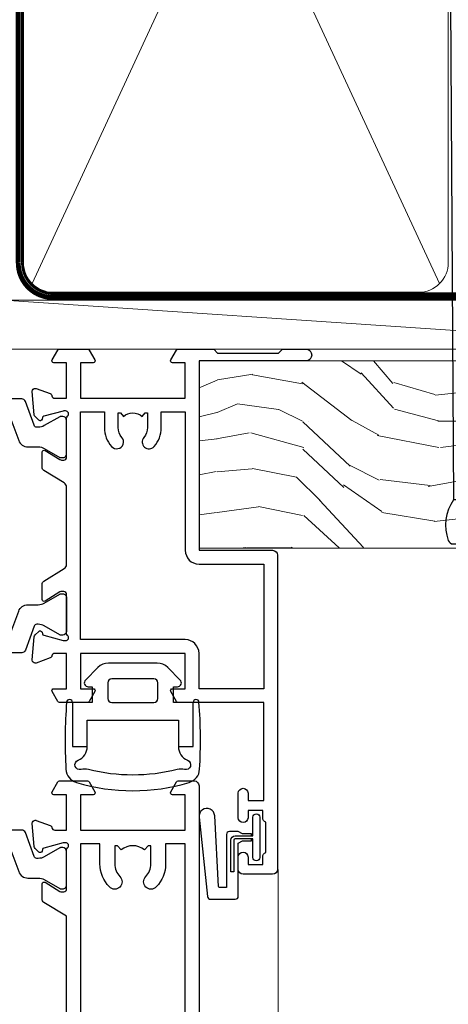
# Model space of a CAD drawing. Units: millimetres. Extents: x 1380 to 9766, y 792 to 2193.
# Drawn here: x 6392 to 6436, y 1542 to 1642 of the extents above; entities that cross this region are included whole.
import ezdxf

# ---------------------------------------------------------------- set-up
doc = ezdxf.new("R2010")
doc.units = ezdxf.units.MM
doc.linetypes.add('CENTER', pattern=[2, 1.25, -0.25, 0.25, -0.25])
doc.linetypes.add('Dashed', pattern=[564.4444465637206, 282.2222232818604, -282.2222232818602])
for name, color, linetype in [('Aluminium Systems Ltd Joinery Detail', 7, 'Continuous'), ('DIE', 7, 'Continuous'), ('HARDWARE', 2, 'Continuous')]:
    doc.layers.add(name, color=color, linetype=linetype)

# ---------------------------------------------------------------- blocks, each defined once
blk = doc.blocks.new('SH068 Comp')
blk.add_lwpolyline([(-0.8500000000001364, -0.1499999999999773), (-0.8500000000001364, -0.3499999999999659), (-1.766987298107779, -0.3499999999999375), (-2.200000000000045, -0.5999999999999943), (-3.100000000000023, -0.5999999999999943, -0.4142135623730673), (-3.400000000000091, -0.2999999999999829), (-3.399999999999977, 5.100000000000009), (-4.126062273728053, 5.100000000000009, 0.3990403827646531), (-4.225926683175999, 5.005205739679411), (-4.601084724416523, -2.191645917435338, -1.028261591740668), (-6.195355051042725, -2.063916652127958), (-5.319082473145727, 6.032281255452119, -0.3829770594063191), (-5.020824329004768, 6.300000000000011), (-2.499999999999886, 6.300000000000011, -0.4142135623731031), (-2.199999999999932, 6), (-2.200000000000045, 0.600000000000108), (-1.766987298107892, 0.3500000000000512), (-0.8500000000001364, 0.3500000000000227), (-0.8500000000001364, 0.1499999999999773)], format="xyb")
blk.add_lwpolyline([(-2.950000000000045, 3.500000000000028), (-2.950000000000045, 0.2999999999999829, 0.414213562373095), (-2.500000000000114, -0.1499999999999488), (-0.7000000000000455, -0.1499999999999773), (-0.7000000000000455, -2.050000000000011, 0.9999999999999999), (0, -2.050000000000011), (0, 2.050000000000011, 0.9999999999999999), (-0.7000000000000455, 2.050000000000011), (-0.7000000000000455, 0.1499999999999773), (-2.500000000000114, 0.1500000000000057, -0.414213562373095), (-2.650000000000091, 0.2999999999999829), (-2.650000000000091, 3.500000000000028)], format="xyb", close=True)
blk = doc.blocks.new('U626-21164')
at = {"flags": 128}
for points in [[(12.99999977387969, 77.75000002516754, 0.9999999999999999), (13.99999976387889, 77.75000002516754), (13.99999976387889, 78.50000001916851), (15.4999997488795, 78.50000001916851), (15.4999997488795, 77.75000002516754, 0.2982166195624021), (15.79999973386802, 77.29174246549519), (15.79999973387046, 74.20825762684044, 0.2982166195641587), (15.4999997488795, 73.750000067168), (15.4999997488795, 73.00000007317067), (13.99999976387889, 73.00000007317067), (13.99999976387889, 73.750000067168, 0.9999999999999999), (12.99999977387969, 73.750000067168), (12.99999977387969, 71.2500000896689, 0.9999999999999999), (13.99999976387889, 71.2500000896689), (13.9999997638798, 72.00000008366987), (15.5999993883116, 72.00000008366987), (15.59999938831069, 58), (14.87734965750141, 58.00000000000364, 0.2679491924316058), (14.7041445767446, 57.90000000000146), (14.12679430755449, 56.90000000000128, 0.577350269186146), (14.29999938831142, 56.60000000000218), (15.5999993883116, 56.60000000000218), (15.5999993883116, 53), (4.899999388311784, 53), (4.899999388311784, 56.60000000000218), (6.199999388311056, 56.60000000000218, 0.5773502691860696), (6.373204469068327, 56.90000000000146), (5.795854199879585, 57.90000000000163, 0.2679491924316058), (5.622649119122883, 58.00000000000364), (2.777349657502867, 58, 0.2679491924303097), (2.604144576744687, 57.90000000000146), (2.026794307555946, 56.90000000000128, 0.577350269186146), (2.199999388312875, 56.60000000000218), (3.499999388312148, 56.60000000000218), (3.499999388312148, 53), (2.300053234266812, 53, -0.3596409721301618), (2.005443213358461, 53.24338784953929, 0.263850549365317), (1.813439300000113, 53.46868327017), (0.4026059999995653, 53.98218457016998, 0.08748900000011278), (0.2999999999994145, 54.00027677016988, 0.4142139999934924), (8.526512829121202e-14, 53.70027677017052, 0.02182000000103433), (0.001141600000295284, 53.67413007016876), (0.2080991999992818, 51.30859387016974, 0.1763270000003496), (0.2948255999995979, 51.122608570171), (0.6585785999995153, 50.75885547016895, 0.1989120000013939), (0.7999999999993008, 50.7002767701706, 0.06554300000038073), (0.8517637999994747, 50.70709167016685, 0.267949000002406), (0.9931852000005108, 50.84851297016939), (1.038484599999862, 51.01757287016909, -0.2679489999997427), (1.179905999998567, 51.15899427017212), (3.161850000000442, 51.69005457016826, -0.06554300000037125), (3.239495699999765, 51.7002767701706), (3.399999999999665, 51.7002767701706, -0.6885010989217927), (3.599999731537849, 51.17667005665518, 0.2134221664364324), (3.499999388312148, 50.95306295202681), (3.499999388311693, 47.00027677016988, -0.4142135623726955), (3.199999388311056, 46.7002767701706), (2.979074200000497, 46.7002767701706, -0.1378520000005674), (2.822791299999238, 46.74419937017228), (1.304188550783834, 47.67099513917853, 0.5854977655294934), (1.000000000000085, 47.5002768159502), (1.000000000000085, 45.97239331037781, 0.2614335027642285), (1.191622898431973, 45.63095666392474), (3.499999388311238, 44.22216593737176), (3.499999388312148, 13.77783410866323), (1.191622898431007, 12.36904333607521, 0.2614335027640176), (1.000000000000085, 12.02760668962219), (1.000000000000085, 10.4997231840498, 0.5854977655265123), (1.304188550784687, 10.32900486082508), (2.82279129999975, 11.25580062983141, -0.1378520000006876), (2.979074200000554, 11.2997232298294), (3.199999388310999, 11.2997232298294, -0.4142135623740275), (3.499999388312148, 10.99972322983012), (3.499999388312148, 7.046937047972818, 0.2134221664312874), (3.599999731535576, 6.823329943348426, -0.6885010989270792), (3.399999999999721, 6.299723229833035), (3.239495699999708, 6.299723229833035, -0.0655429999998054), (3.161850000000499, 6.309945429831714), (1.179905999999477, 6.841005729831522, -0.2679489999982372), (1.038484599999805, 6.982427129831194), (0.9931852000009087, 7.151487029830832, 0.2679489999972501), (0.85176379999902, 7.292908329829515, 0.0655429999993061), (0.7999999999993008, 7.299723229829397, 0.1989120000009701), (0.6585785999996858, 7.241144529831217), (0.294825599999939, 6.877391429832528, 0.1763270000007642), (0.2080991999992818, 6.691406129830284), (0.001141599999840537, 4.325869929831356, 0.02181999999829389), (8.526512829121202e-14, 4.299723229832495, 0.4142139999966891), (0.2999999999993577, 3.999723229833762, 0.08748900000011284), (0.4026059999997358, 4.017815429833718), (1.813439300000056, 4.531316729829967, 0.2638505493653171), (2.00544321335795, 4.75661215046037, -0.3596409721327296), (2.300053234268574, 5), (3.499999388312148, 5), (3.499999388312148, 1.400000000001455), (2.199999388312875, 1.400000000001455, 0.57735026919232), (2.02679430755515, 1.100000000002183), (2.604144576746165, 0.1000000000019554, 0.2679491924284819), (2.777349657502867, 3.637978807091713e-12), (5.622649119122883, 0, 0.2679491924360756), (5.795854199879699, 0.1000000000021828), (6.373204469067872, 1.100000000002183, 0.5773502691917148), (6.199999388311056, 1.400000000001455), (4.899999388311784, 1.400000000001455), (4.899999388311784, 5), (15.5999993883116, 5), (15.5999993883116, 1.400000000001455), (14.29999938831142, 1.400000000001455, 0.57735026919232), (14.12679430755369, 1.100000000002183), (14.7041445767446, 0.1000000000021828, 0.2679491924360756), (14.87734965750141, 0), (16.49999938831215, 0, 0.414213562373095), (16.99999938831215, 0.5), (16.99999938831215, 79.0000000086693, 0.414213562373095), (16.49999938831215, 79.5000000086693), (13.49999976887929, 79.5000000086693, 0.4142135623725622), (12.99999977387878, 79.00000001366789)], [(15.59999938831069, 51.60000000000218), (15.59999938831069, 6.399999999997817), (13.59999938831251, 6.399999999997817), (13.59999938831251, 8.449999999993452, 0.1972789002257974), (12.63365323445899, 10.80386795333158, 0.9999999999987036), (11.56634554215495, 9.749897227961952, -0.1972789002246854), (12.09999938831206, 8.450000000004366), (12.09999938831251, 6.599999999998545), (11.80233370598953, 6.599999999998545), (11.43915646623159, 7.032817780231909, -0.363970234265135), (9.06084231039003, 7.032817780229379), (8.697665070631132, 6.599999999998545), (8.399999388308146, 6.599999999998545), (8.399999388308146, 8.450000000000188, -0.1972789002237615), (8.933653234465709, 9.749897227957831, 0.999999999997739), (7.866345542160929, 10.80386795333126, 0.1972789002257974), (6.899999388308146, 8.44999999999709), (6.899999388308146, 6.399999999997817), (4.899999388311784, 6.399999999997817), (4.899999388311784, 51.59999999998399), (6.899999388308146, 51.59999999992215), (6.899999388307236, 49.54999999992651, 0.1972789002255469), (7.8663455421582, 47.19613204659277, 0.9999999999999999), (8.933653234467585, 48.25010277196114, -0.1972789002245185), (8.399999388308146, 49.54999999992287), (8.399999388308146, 51.39999999992142), (8.697665070631132, 51.39999999992142), (9.060842310389688, 50.96718221969434, -0.3639702342661857), (11.4391564662329, 50.96718221969059), (11.80233370598953, 51.39999999992142), (12.09999938831251, 51.39999999992142), (12.09999938831251, 49.54999999991614, -0.1972789002238504), (11.56634554215546, 48.25010277196219, 0.9999999999999997), (12.63365323446041, 47.19613204659115, 0.1972789002246855), (13.59999938831422, 49.54999999991796), (13.59999938831251, 51.59999999999854)]]:
    blk.add_lwpolyline(points, format="xyb", close=True, dxfattribs=at)
blk = doc.blocks.new('U636-21343')
at = {"flags": 128}
for points in [[(14.97320543045328, 1.100000159338578, 0.577350269195261), (14.80000034969652, 1.400000159337935), (13.50000034969543, 1.400000159337935), (13.50000034969543, 5.000000159340118), (14.69994650374082, 5.000000159340118, -0.3596409721362608), (14.99455652465087, 4.756612309801056, 0.2638505493619986), (15.18656043800746, 4.531316889170114), (16.59739373800772, 4.017815589170254, 0.0874890000004102), (16.69999973800822, 3.999723389170242, 0.4142140000013508), (16.99999973800749, 4.29972338916923, 0.02182000000101021), (16.99885813800773, 4.32587008917136), (16.79190053800778, 6.691406289170885, 0.176327000001765), (16.70517413800752, 6.87739158917276), (16.34142113800726, 7.241144689167839, 0.1989119999986603), (16.19999973800827, 7.299723389169515, 0.0655429999997492), (16.14823593800821, 7.292908489169662, 0.2679490000043698), (16.00681453800661, 7.151487189170723), (15.96151513800777, 6.982427289171341, -0.2679490000014962), (15.8200937380081, 6.84100588917164), (13.83814973800753, 6.309945589168194, -0.0655430000002621), (13.76050403800781, 6.299723389169515), (13.59999973800785, 6.299723389169515, -0.6885010989250544), (13.40000000647018, 6.823330102688999, 0.2134221664332555), (13.50000034969725, 7.046937207313306), (13.50000034969634, 10.9997233891666, -0.4142135623700317), (13.80000034969652, 11.29972338916951), (14.02092553800708, 11.29972338916951, -0.1378520000005675), (14.17720843800834, 11.25580078916784), (15.69581118722374, 10.32900502016159, 0.5854977655294934), (15.99999973800749, 10.49972334338992), (15.99999973800658, 12.02760684896231, 0.2614335027637104), (15.80837683957742, 12.36904349541538), (13.50000034969634, 13.77783422196836), (13.50000034969634, 44.22216605068053), (15.80837683957731, 45.63095682326477, 0.2614335027639123), (15.99999973800749, 45.97239346971793), (15.99999973800749, 47.50027697529032, 0.5854977655354626), (15.69581118722289, 47.67099529851504), (14.17720843800731, 46.74419952950868, -0.1378519999986761), (14.02092553800702, 46.70027692951072), (13.80000034969652, 46.70027692951072, -0.4142135623698984), (13.50000034969725, 47.00027692950999), (13.50000034969725, 50.9530631113673, 0.21342216643406), (13.40000000647063, 51.17667021599527, -0.6885010989229181), (13.59999973800785, 51.70027692950708), (13.76050403800787, 51.70027692950708, -0.06554299999980545), (13.83814973800708, 51.6900547295084), (15.82009373800804, 51.15899442950499, -0.2679489999996079), (15.96151513800777, 51.01757302950892), (16.00681453800564, 50.84851312950971, 0.2679490000024394), (16.14823593800719, 50.70709182950696, 0.06554300000101873), (16.19999973800827, 50.70027692950708, 0.1989119999995795), (16.34142113800789, 50.7588556295089), (16.70517413800781, 51.12260872950733, 0.1763270000015378), (16.79190053800829, 51.30859402950983), (16.99885813800768, 53.67413022950848, 0.02181999999827612), (16.99999973800749, 53.70027692950762, 0.4142139999993529), (16.69999973800816, 54.00027692950636, 0.08748899999877871), (16.59739373800829, 53.9821847295064), (15.18656043800746, 53.46868342951012, 0.2638505493625834), (14.99455652465099, 53.2433880088762, -0.3596409721327296), (14.69994650374082, 53.00000015933648), (13.50000034969543, 53.00000015934012), (13.50000034969543, 56.60000015933866), (14.80000034969652, 56.6000001593423, 0.577350269189778), (14.97320543045333, 56.90000015933794), (14.39585516126328, 57.90000015934163, 0.2679491924341806), (14.22265008050653, 58.00000015934012), (11.37735061888651, 58.00000015934012, 0.2679491924339199), (11.20414553812878, 57.90000015933794), (10.62679526893959, 56.90000015933776, 0.577350269186146), (10.80000034969652, 56.60000015933866), (12.1000003496967, 56.60000015933866), (12.1000003496967, 53.00000015934012), (1.400000349696882, 53.00000015934012), (1.400000349696882, 56.60000015933866), (2.700000349696154, 56.60000015933866, 0.5773502691860696), (2.873205430453424, 56.90000015933794), (2.295855161264683, 57.9000001593418, 0.2679491924297004), (2.122650080507071, 58.00000015934012), (0.5000003496972454, 58.00000015934012, 0.414213562373095), (3.496972453831404e-07, 57.50000015934012), (3.496981548778422e-07, 0.500000159340118, 0.414213562373095), (0.5000003496981549, 1.593401179889042e-07), (2.122650080507071, 1.593401179889042e-07, 0.2679491924278113), (2.295855161262978, 0.1000001593386628), (2.873205430452913, 1.100000159338578, 0.577350269195261), (2.700000349696154, 1.400000159337935), (1.400000349696882, 1.400000159337935), (1.400000349696882, 5.000000159340118), (12.1000003496967, 5.000000159340118), (12.1000003496967, 1.400000159337935), (10.80000034969652, 1.400000159337935, 0.5773502691929109), (10.62679526894061, 1.100000159338663), (11.20414553812969, 0.1000001593386628, 0.2679491924360756), (11.37735061888651, 1.593364800100971e-07), (14.22265008050653, 1.593401179889042e-07, 0.267949192427202), (14.39585516126238, 0.1000001593383502)], [(10.10000034969761, 8.450000159342125, 0.1972789002246854), (9.13365419584568, 10.80386811266692, 0.9999999999999999), (8.066346503539762, 9.749897387298716, -0.1972789002245184), (8.60000034969761, 8.450000159337208), (8.60000034969761, 6.600000159338663), (8.302334667374623, 6.600000159338663), (7.939157427617545, 7.032817939569128, -0.3639702342654387), (5.560843271774218, 7.032817939569497), (5.19766603201623, 6.600000159338663), (4.900000349693244, 6.600000159338663), (4.900000349693244, 8.450000159340306, -0.1972789002246855), (5.433654195850977, 9.749897387297665, 1), (4.366346503545003, 10.8038681126686, 0.1972789002257139), (3.400000349693244, 8.45000015933357), (3.400000349693244, 6.400000159341573), (1.400000349696882, 6.400000159330659), (1.400000349696882, 51.60000015932411), (3.400000349693244, 51.60000015932775), (3.400000349693244, 49.55000015925444, 0.1972789002246855), (4.366346503543696, 47.19613220593294, 0.9999999999999999), (5.433654195848874, 48.25010293130464, -0.1972789002237615), (4.900000349693244, 49.55000015926299), (4.900000349693244, 51.40000015926154), (5.19766603201623, 51.40000015926154), (5.5608432717749, 50.9671823790313, -0.3639702342654387), (7.939157427617999, 50.9671823790307), (8.302334667374623, 51.40000015926154), (8.60000034969761, 51.40000015926154), (8.60000034969761, 49.55000015925989, -0.1972789002236781), (8.066346503540444, 48.25010293129856, 1.000000000000794), (9.133654195843462, 47.19613220593152, 0.1972789002246855), (10.10000034969761, 49.55000015926299), (10.10000034969761, 51.60000015933866), (12.1000003496967, 51.6000001593423), (12.1000003496967, 6.400000159341573), (10.10000034969761, 6.400000159337935)]]:
    blk.add_lwpolyline(points, format="xyb", close=True, dxfattribs=at)
blk = doc.blocks.new('28CCB')
at = {"color": 2}
blk.add_lwpolyline([(6.053292138554028, 4.194739718998276), (21.94670786144088, 4.194739718998674, -0.3152987888799328), (22.3225849097591, 3.93154777632884), (23.11369893466674, 1.757979856674806, 0.3152987888789069), (24.05339155545262, 1.10000000000076), (25.11243556529844, 1.10000000000184, -0.1316524975871745), (25.71243556529699, 0.9392304845427457), (27.2928203230265, 0.02679491924362409, 0.1316524975858391), (27.39282032302545, 2.213340621892712e-12), (27.59999999999964, 1.815436689867056e-12, 0.414213562373095), (28.00000000000109, 0.4000000000018495), (27.99999999999964, 3.800000000001486, 0.4142135623730949), (27.59999999999964, 4.20000000000112), (27.39282032302545, 4.2000000000022, 0.1316524975858392), (27.2928203230269, 4.173205080759027), (25.71243556529663, 3.260769515461218, -0.1316524975870713), (25.11243556529844, 3.10000000000076), (24.96366135512763, 3.10000000000184, -0.315298788879363), (24.68175356889078, 3.297393957004202), (23.79579403302841, 5.731547776328709, 0.3152987888799328), (23.41991698471357, 5.994739718999368), (4.580083015281346, 5.994739718999368, 0.3152987888782229), (4.204205966967351, 5.73154777632922), (3.366143447624565, 3.428989928338011, -0.3152987888789068), (2.896297137232252, 3.10000000000076), (2.887564434700109, 3.10000000000076, -0.1316524975871745), (2.28756443470101, 3.260769515457808), (0.7071796769716485, 4.173205080757214, 0.1316524975898455), (0.6071796769694657, 4.200000000000387), (0.3999999999989114, 4.200000000001125, 0.414213562373095), (-1.094235813070554e-12, 3.800000000001489), (1.094235813070554e-12, 0.4000000000000341, 0.414213562373095), (0.3999999999989114, 0), (0.6071796769694657, 3.979039320256561e-13, 0.1316524975898455), (0.7071796769711369, 0.02679491924519084), (2.287564434701564, 0.9392304845427457, -0.1316524975869816), (2.887564434700109, 1.100000000000021), (3.946608444545929, 1.10000000000076, 0.3152987888789068), (4.886301065331806, 1.757979856674806), (5.677415090243088, 3.93154777632884, -0.3152987888782229)], format="xyb", close=True, dxfattribs=at)
blk = doc.blocks.new('U636-28CCB-U626')
for name, p in [('U626-21164', (38.00000096138601, 1.593401179889042e-07)), ('U636-21343', (0, 0)), ('28CCB', (13.50000034969725, 47.00526044034075))]:
    blk.add_blockref(name, p)
at = {"xscale": -1, "rotation": 180}
blk.add_blockref('28CCB', (13.50000034969725, 10.99473983230814), dxfattribs=at)
blk = doc.blocks.new('CO120')
for points in [[(-3.999999999999998, 6.150000000000006, 0.9618794897704589), (-3.976709664039371, 6.749094567404434, 0.03419995851521862), (-10.80841244983863, 6.812900309018396, 0.3149137669632627), (-12.15666275250573, 5.746500864592273, 0.146756655461516), (-12.15666275250574, -5.746500864592241, 0.3149137669632631), (-10.80841244983863, -6.812900309018381, 0.03419995851521873), (-3.976709664039374, -6.749094567404419, 0.9618794897704596), (-4.000000000000002, -6.149999999999991)], [(-8.500000000000002, -4.649999999999991, 0.3056146845807005), (-9.890537216330438, -5.587499999999994, -0.9377482517701073), (-10.83776279393899, -5.27342367095699, 0.1267727952654349), (-10.83496495035122, -4.52482322524797, -0.1248745026095056), (-10.83496495035123, 4.524823225247975, 0.1267727952654361), (-10.83776279393899, 5.273423670957005, -0.9377482517701073), (-9.890537216330442, 5.587500000000013, 0.3056146845807011), (-8.499999999999998, 4.650000000000006)]]:
    blk.add_lwpolyline(points, format="xyb")
for points in [[(-5.800000000000002, -4.649999999999991), (-8.500000000000002, -4.649999999999991), (-8.500000000000002, -6.149999999999991), (-4.000000000000002, -6.149999999999991), (-4.000000000000002, -4.149999999999991), (-2.4, -4.149999999999995), (-2.4, -4.550000000000001, 0.6681786379192992), (-1.717157287525382, -4.832842712474619), (-0.4393398282201826, -3.555025253169426, 0.1989123673796582), (-1.77635683940025e-15, -2.494365081389603), (1.77635683940025e-15, 2.494365081389603, 0.198912367379658), (-0.4393398282201755, 3.555025253169426), (-1.71715728752538, 4.832842712474626, 0.6681786379192989), (-2.399999999999999, 4.550000000000008), (-2.399999999999999, 4.150000000000006), (-4, 4.150000000000006), (-3.999999999999998, 6.150000000000006), (-8.499999999999998, 6.150000000000006), (-8.499999999999998, 4.650000000000006), (-5.8, 4.650000000000006)], [(-3.599999999999998, -2.54999999999999), (-2.000000000000002, -2.549999999999994, 0.414213562373095), (-1.600000000000001, -2.149999999999995), (-1.600000000000001, 2.150000000000009, 0.4142135623730953), (-2.000000000000002, 2.550000000000011), (-3.599999999999994, 2.550000000000004, 0.4142135623730949), (-3.999999999999995, 2.150000000000006), (-3.999999999999998, -2.149999999999991, 0.4142135623730953)]]:
    blk.add_lwpolyline(points, format="xyb", close=True)
blk = doc.blocks.new('U685-21565')
at = {"flags": 128}
for points in [[(41.02092518831978, 11.29972322983667), (40.80000000000928, 11.29972322982576, 0.4142135623624396), (40.49999999999591, 10.99972322981921), (40.49999999999221, 7.04693704796955, -0.2134221664515095), (40.39999965676606, 6.823329943319578, 0.6885010989025513), (40.59999938832652, 6.299723229807569), (40.76050368831375, 6.29972322983059, 0.06554300000188351), (40.83814938831665, 6.3099454298208), (42.8200933883237, 6.841005729819216, 0.2679490000267699), (42.96151478832644, 6.982427129842108), (43.00681418832073, 7.151487029826882, -0.2679489999957118), (43.1482355883162, 7.292908329836905, -0.06554299998332469), (43.19999938830324, 7.299723229833717, -0.1989120000416409), (43.34142078831383, 7.241144529805752), (43.70517378830959, 6.877391429822609, -0.1763269999973497), (43.79190018830877, 6.691406129830284), (43.99885778832373, 4.325869929831271, -0.02182000001891604), (43.99999938830928, 4.299723229807569, -0.4142139999833859), (43.69999938830324, 3.999723229826998, -0.08748899999241067), (43.59739338830286, 4.017815429804614), (42.18656008833761, 4.531316729826074, -0.2638505493522876), (41.99455617496278, 4.756612150434904, 0.3596409721423718), (41.69994615405039, 5), (40.49999999999591, 5.000000000029104), (40.49999999999591, 1.399999999994179), (41.79999999999882, 1.399999999981787, -0.5773502691935397), (41.97320508076109, 1.099999999976717), (41.39585481156058, 0.09999999997543796, -0.2679491924182285), (41.22264973081064, 0), (38.37735026918699, -1.756461642798968e-11, -0.2679491924211986), (38.20414518843927, 0.09999999997671694), (37.6267949192416, 1.099999999979644, -0.5773502691935397), (37.79999999999882, 1.399999999994179), (39.10000000000173, 1.399999999994179), (39.10000000000173, 5), (28.40000000000464, 5), (28.40000000000464, 1.399999999994179), (29.699999999993, 1.399999999981787, -0.5773502691995083), (29.87320508075527, 1.099999999976717), (29.29585481155857, 0.09999999998163389, -0.2679491924279764), (29.12264973080482, 0), (27.49999999999591, -2.955857780762017e-12, -0.414213562373095), (26.99999999999591, 0.5), (26.99999999999568, 22.50002660864266, 0.4142135946802477), (26.49999994484415, 23.00002660864266), (26.29999946946509, 23.00002657556274, -0.4142136108338242), (26.09999943637695, 23.20002657556324), (26.0999994363724, 23.80002657923615, -0.4142135085420495), (26.2999993996159, 24.00002657924779), (26.39999943637986, 24.0000265976123), (26.3999994363794, 31.84473873884417, 0.4400105308911724), (25.31284369363448, 32.8409334369353), (6.512844820867144, 31.19614666126756, 0.3888787318537249), (5.600000563615424, 30.19995196317905), (5.600000563611957, 24.0000265976123), (5.700000600390467, 24.00002657923778, -0.4142135085207387), (5.900000563614867, 23.80002657923615), (5.900000563619187, 23.20002657556324, -0.4142136108338242), (5.700000530526722, 23.0000265755516), (5.500000055147666, 23.00002660864266, 0.4142135946802477), (4.999999999995907, 22.50002660864266), (4.999999999995907, 0.5, -0.414213562373095), (4.499999999995907, 0), (0.4999999999959073, 0, -0.414213562373095), (-4.092726157978177e-12, 0.5), (4.092726157978177e-12, 4.196152422693558, -0.1316524975870946), (0.4019237886491283, 5.696152422693558), (2.198076774961578, 8.807180653158355, 0.1316524975891929), (2.600000563611957, 10.30718065318069), (2.600000563612525, 31.11628313720576, -0.3888787318536272), (5.338533335375814, 34.10486723147915), (26.5435778713686, 35.9600682379384, 0.3888787318536272), (26.99999999999591, 36.45816558698425), (26.99999999999568, 57.00000000864384, -0.414213562373095), (27.49999999999591, 57.50000000864407), (30.49999961943422, 57.50000000864384, -0.414213562373095), (30.99999961443564, 57.0000000136497), (30.99999961443382, 55.75000002514571, -0.9999999999999999), (29.99999962443462, 55.75000002514571), (29.99999962442553, 56.50000001915032), (28.49999963942855, 56.50000001915032), (28.49999963943503, 55.75000002514571, -0.2982166195615547), (28.19999965444867, 55.29174246547547), (28.19999965443787, 52.20825762682944, -0.2982166195705594), (28.49999963943498, 51.75000006714254), (28.49999963942855, 51.00000007316703), (29.99999962442553, 51.00000007316703), (29.99999962443371, 51.75000006714254, -0.9999999999999999), (30.99999961443473, 51.75000006714254), (30.99999961443382, 49.2500000896398, -0.9999999999999999), (29.99999962443462, 49.2500000896398), (29.99999962442553, 50.00000008364441), (28.40000000000464, 50.00000008364441), (28.40000000000464, 35.99994316080119), (29.12268247884231, 35.99994324054569, -0.267949222007735), (29.29588758166847, 35.89994324052103), (29.87320508075032, 34.89999999999418, -0.5773502691976606), (29.699999999993, 34.59999999998652), (28.40000000000464, 34.59999999997672), (28.40000000000464, 31), (39.10000000000173, 31), (39.10000000000173, 34.59999999997672), (37.79999999999882, 34.59999999997672, -0.5773502691935397), (37.62679491924376, 34.89999999999003), (38.20414518843927, 35.89999999999418, -0.2679491924233309), (38.37735026918699, 35.9999999999921), (41.22264973081064, 36, -0.2679491924279764), (41.39585481157025, 35.89999999999262), (41.97320508076109, 34.89999999999418, -0.5773502691995083), (41.79999999999882, 34.59999999998911), (40.49999999999591, 34.59999999997672), (40.49999999998136, 31), (41.69994615403584, 31.0000000000291, 0.3596409721439568), (41.99455617494851, 31.24338784956674, -0.263850549351355), (42.18656008832198, 31.46868327017353), (43.59739338829479, 31.98218457016628, -0.08748899999413093), (43.69999938828869, 32.000276770173, -0.4142139999833859), (43.99999938829473, 31.70027677019243, -0.02182000001890366), (43.99885778830918, 31.67413007016876), (43.79190018830008, 29.30859387016972, -0.1763269999963679), (43.70517378829624, 29.12260857017856), (43.34142078831405, 28.75885547016514, -0.1989120000328661), (43.19999938828869, 28.70027677016628, -0.06554299997677657), (43.14823558830665, 28.70709167016176, -0.2679489999986832), (43.00681418830618, 28.84851297017303), (42.96151478830501, 29.01757287015789, 0.2679490000257394), (42.82009338830829, 29.15899427018101), (40.83814938829687, 29.6900545701792, 0.06554299999967785), (40.7605036882992, 29.70027677016941), (40.59999938831197, 29.70027677019243, 0.6885010988989084), (40.39999965674934, 29.17667005668238, -0.2134221664595202), (40.49999999997766, 28.95306295203045), (40.49999999999909, 25.00027677018079, 0.4142135623624396), (40.79999999999472, 24.70027677017424), (41.02092518830204, 24.70027677016333, 0.1378520000123775), (41.17720808831388, 24.74419937017046), (42.69581083752416, 25.67099513916764, -0.5854977655595498), (42.99999938830132, 25.50027681596112), (42.99999938830956, 23.9723933103669, -0.2614335027688325), (42.80837648987858, 23.63095666391993), (40.73952863612703, 22.36834910817561, 0.2614335109582389), (40.49999999999977, 21.94155329212663), (40.50000000001432, 14.05844670787337, 0.2614335109582389), (40.73952863614159, 13.63165089182439), (42.80837648989018, 12.36904333607526, -0.2614335027683465), (42.99999938832411, 12.0276066896331), (42.99999938831587, 10.49972318403888, -0.5854977655588982), (42.69581083753923, 10.32900486083224), (41.17720808831632, 11.25580062984955, 0.1378519999920204)], [(32.24999999999591, 29.5), (32.49135055322722, 29.5), (32.78581858546818, 29.14906666468261, -0.3639702342678848), (34.71418141452477, 29.14906666465686), (35.00864944676459, 29.5), (35.24999999999591, 29.5), (35.25000000000517, 28, -0.1826758136786431), (34.87500000001847, 27.00784325835377, 1.000000000016343), (35.92500000002536, 26.08183029951456, 0.1826758136774334), (36.64999999999395, 28), (36.65000000000464, 29.59999999997672), (39.10000000000173, 29.59999999997672), (39.10000000000173, 6.399999999994179), (28.40000000000464, 6.399999999994179), (28.40000000000464, 29.59999999997672), (30.85000000000173, 29.59999999997672), (30.85000000000252, 28, 0.1826758136787064), (31.57499999998305, 26.08183029949731, 0.9999999999970858), (32.62499999997715, 27.00784325835306, -0.1826758136741489), (32.24999999999295, 27.9999999999709)]]:
    blk.add_lwpolyline(points, format="xyb", close=True, dxfattribs=at)
blk = doc.blocks.new('U684-21564')
at = {"flags": 128}
for points in [[(0.9999999999826956, 23.97239331036154, 0.2614335027688325), (1.19162289841663, 23.63095666391938), (3.260470752162381, 22.36834910817196, -0.2614335109600014), (3.499999388292484, 21.94155329212127), (3.499999388292484, 14.05844670786801, -0.2614335109582389), (3.260470752165223, 13.63165089181904), (1.191622898413049, 12.36904333607431, 0.261433502768314), (1.00000000001521, 12.02760668962775), (0.9999999999909379, 10.49972318403353, 0.5854977655843085), (1.30418855078526, 10.329004860827), (2.822791300006121, 11.25580062984112, -0.1378520000094665), (2.979074200019316, 11.29972322983132), (3.199999388297532, 11.2997232298204, -0.4142135623340253), (3.499999388310902, 10.99972322984296), (3.499999388313118, 7.046937047964192, 0.2134221664171463), (3.599999731546437, 6.823329943365208, -0.6885010989418937), (3.400000000009389, 6.299723229831314), (3.239495700007613, 6.299723229850158, -0.06554299999053491), (3.161850000019261, 6.309945429844546), (1.179906000025345, 6.84100572983577, -0.2679490000086144), (1.038484600009473, 6.98242712983675), (0.9931852000166588, 7.151487029850712, 0.2679490000030804), (0.8517638000074941, 7.292908329834957, 0.06554300000386938), (0.8000000000035685, 7.299723229823555, 0.1989119999904507), (0.6585786000075347, 7.241144529829497), (0.2948256000071625, 6.877391429846326, 0.1763270000205542), (0.2080991999980357, 6.691406129824926), (0.00114159999438801, 4.325869929825884, 0.02181999999546507), (-2.922995179233112e-12, 4.299723229831314, 0.4142140000118004), (0.3000000000035685, 3.999723229824596, 0.0874890000015061), (0.4026060000039466, 4.017815429828359), (1.81343930001609, 4.531316729828759, 0.2638505493604444), (2.005443213372222, 4.756612150458877, -0.3596409721423417), (2.300053234285518, 4.999999999994642), (3.499999388310902, 4.999999999994642), (3.499999388310902, 1.400000000017925), (2.199999388322543, 1.40000000000721, 0.5773502691935397), (2.02679430756027, 1.100000000000463), (2.604144576756004, 0.1000000000013723, 0.2679491924239402), (2.777349657510716, -5.358006562224855e-12), (5.62264911913437, 5.356977893037456e-12, 0.2679491924279764), (5.795854199896643, 0.1000000000004628), (6.373204469075778, 1.100000000001486, 0.5773502691996029), (6.199999388322543, 1.400000000017925), (4.899999388305081, 1.400000000017925), (4.899999388305081, 4.999999999994642), (15.59999938831672, 4.999999999994642), (15.59999938831672, 1.400000000017925), (14.29999938832836, 1.40000000000721, 0.5773502691935397), (14.12679430756609, 1.100000000000463), (14.70414457676148, 0.100000000001287, 0.2679491924240925), (14.87734965751654, -5.358006562224855e-12), (18.4999993883109, -5.358006562224855e-12), (18.89999938830508, 0.4000000000179251), (25.09999938831672, 0.4000000000179251), (25.4999993883109, -5.358006562224855e-12), (27.89999938830508, 1.917951051958571e-12, 0.9999999999999997), (27.89999938830508, 1.200000000006284), (16.9999993883109, 1.200000000006284), (16.9999993883109, 20.50000000002375), (24.4999993883109, 20.49999999999464, 0.414213562373095), (24.9999993883109, 20.99999999999464), (24.9999993883109, 53.00000000866758, 0.4142135623730949), (24.4999993883109, 53.50000000866758), (21.49999976887259, 53.50000000866758, 0.4142135623730951), (20.9999997738714, 53.00000001367344), (20.99999977387299, 51.75000002516946, 0.9999999999999999), (21.99999976387219, 51.75000002516946), (21.99999976389583, 52.50000001917407), (23.49999974887826, 52.50000001917407), (23.49999974887234, 51.75000002516946, 0.2982166195751545), (23.79999973388127, 51.29174246548972), (23.79999973388155, 48.20825762685318, 0.2982166195768565), (23.49999974887314, 47.75000006716628), (23.49999974887826, 47.00000007316167), (21.99999976389583, 47.00000007316167), (21.9999997638731, 47.75000006716628, 0.9999999999999999), (20.99999977387208, 47.75000006716628), (20.99999977387299, 45.25000008966354, 0.9999999999999999), (21.99999976387219, 45.25000008966354), (21.99999976389583, 46.00000008366816), (23.59999938831672, 46.00000008366816), (23.59999938831672, 35.99999999999464), (14.87734965751654, 36.00000000002375, 0.2679491924279764), (14.70414457676268, 35.90000000001307), (14.12679430756609, 34.90000000001793, 0.5773502692299198), (14.29999938832836, 34.60000000001286), (15.59999938831672, 34.60000000000046), (15.59999938831672, 30.99999999999464), (4.899999388305081, 30.99999999999464), (4.899999388305081, 34.60000000000046), (6.199999388322543, 34.60000000000046, 0.5773502691935397), (6.373204469077597, 34.90000000001378), (5.795854199887775, 35.90000000001793, 0.2679491924220362), (5.62264911913437, 36.00000000000948), (2.777349657510716, 36.00000000002375, 0.2679491924279765), (2.604144576754526, 35.90000000001443), (2.026794307565955, 34.90000000001793, 0.577350269198277), (2.199999388322543, 34.60000000001112), (3.499999388310902, 34.60000000000046), (3.499999388310902, 30.99999999999464), (2.300053234285518, 31.00000000002375, -0.3596409721433512), (2.005443213373245, 31.24338784956082, 0.2638505493631069), (1.813439300012281, 31.46868327019102), (0.4026060000063341, 31.98218457016092, 0.08748900000339002), (0.3000000000035685, 32.00027677016404, 0.4142139999833859), (8.970602038971265e-14, 31.70027677018707, 0.02182000001940617), (0.001141600008371491, 31.67413007016363), (0.2080992000034927, 29.30859387016436, 0.1763269999962694), (0.2948256000080152, 29.12260857017124), (0.6585785999978713, 28.75885547018889, 0.1989120000260721), (0.8000000000035685, 28.70027677016482, 0.06554300000020301), (0.8517638000035719, 28.70709167018676, 0.2679490000067959), (0.9931852000148398, 28.84851297016802), (1.038484600018113, 29.01757287018164, -0.2679489999919957), (1.179906000014943, 29.15899427018228), (3.161850000019716, 29.69005457017384, -0.06554299999016729), (3.239495700007613, 29.70027677016908), (3.400000000009389, 29.70027677018707, -0.6885010989643768), (3.599999731532965, 29.17667005664079, 0.2134221665026304), (3.49999938831147, 28.95306295193778), (3.499999388293166, 25.00027677017543, -0.4142135623624396), (3.199999388297532, 24.70027677016888), (2.979074199987257, 24.70027677015797, -0.1378520000085106), (2.822791299985146, 24.74419937017625), (1.304188550768093, 25.67099513916229, 0.5854977655597128), (0.9999999999909379, 25.50027681595576)], [(9.285817973781693, 6.850933335320049, 0.3639702342652755), (11.21418080283795, 6.850933335308681), (11.50864883507959, 6.499999999994642), (11.7499993883109, 6.499999999994642), (11.74999938830948, 8.000000000023746, 0.1826758136746538), (11.37499938832841, 8.992156741644337, -0.9999999999989794), (12.42499938833302, 9.918169700498098, -0.1826758136799272), (13.14999938831895, 7.999999999994642), (13.14999938831963, 6.400000000017925), (15.59999938831672, 6.400000000017925), (15.59999938831092, 20.50000000002375, -0.414213562373095), (16.9999993883109, 21.90000000001793), (23.59999938831672, 21.89999999998882), (23.59999938831672, 34.60000000000046), (16.9999993883109, 34.60000000000046), (16.9999993883109, 30.99999999999464, -0.4142135623728334), (15.59999938831797, 29.59999999999378), (4.899999388305081, 29.60000000000046), (4.899999388305081, 6.400000000017925), (7.349999388316722, 6.400000000017925), (7.349999388316722, 7.999999999994642, -0.1826758136778019), (8.074999388288209, 9.918169700479652, -1.000000000008555), (9.124999388293904, 8.99215674164499, 0.1826758136747962), (8.749999388309195, 8.000000000023746), (8.7499993883109, 6.499999999994642), (8.991349941542214, 6.499999999994642)]]:
    blk.add_lwpolyline(points, format="xyb", close=True, dxfattribs=at)
blk = doc.blocks.new('U685-28CCB-U684')
at = {"ltscale": 10}
blk.add_blockref('U685-21565', (-8.413135219598189e-07, 17.50000081858252), dxfattribs=at)
at = {"xscale": -1, "rotation": 180}
for name, p in [('U684-21564', (64.99999977035694, 53.50000081857716)), ('28CCB', (40.4999991586824, 28.55953081861162))]:
    blk.add_blockref(name, p, dxfattribs=at)
blk.add_blockref('28CCB', (40.49999915866785, 42.44047081858253))
blk = doc.blocks.new('ThermAcolour Bifold Door Premium 55 BR Head')
at = {"layer": 'Aluminium Systems Ltd Joinery Detail', "linetype": 'Continuous', "lineweight": 5}
blk.add_line((8.060857374050101, -51.8171199943082), (8.060857374050101, -155.667613431036, 1.000000000000011), dxfattribs=at)
blk.add_blockref('U685-28CCB-U684', (-81.99999915866738, -52.30000081854178))
at = {"layer": 'DIE', "xscale": -1, "rotation": 180}
blk.add_blockref('U636-28CCB-U626', (-55.00000034968798, -42.79999984067956), dxfattribs=at)
at = {"layer": 'HARDWARE', "rotation": 90}
blk.add_blockref('CO120', (-6.749999999996362, -30.80000000001257), dxfattribs=at)
at = {"layer": 'HARDWARE', "xscale": -1, "rotation": 180}
blk.add_blockref('SH068 Comp', (6.200000385568273, -48.55000004617898), dxfattribs=at)
blk = doc.blocks.new('90mm Framing Head CC')
at = {"layer": 'Aluminium Systems Ltd Joinery Detail', "lineweight": 5}
for p, q in [((21.58649455334863, -121.3210234756075), (63.03378940627302, -31.6413974670327)), ((21.5864945533486, -31.7362759902949), (63.13305589663319, -121.3210234756093))]:
    blk.add_line(p, q, dxfattribs=at)
at = {"layer": 'Aluminium Systems Ltd Joinery Detail', "linetype": 'Dashed', "lineweight": 5, "ltscale": 0.01, "const_width": 0.25, "elevation": 0.25}
blk.add_lwpolyline([(20.55691611105063, -0.6492947567808471), (20.58415747864102, -119.1724464848481, 0.4175702237706115), (23.73507154410878, -122.3566246103797), (106.1251062361572, -122.3489375219865, 0.8591327104487766), (106.2623671864982, -122.6890317951252, 0.00905533045714731)], format="xyb", dxfattribs=at)
at = {"layer": 'Aluminium Systems Ltd Joinery Detail', "linetype": 'CENTER', "lineweight": 5, "ltscale": 3, "const_width": 0.5, "elevation": 0.5}
blk.add_lwpolyline([(20.15780193081078, -5.986168119530276), (20.17118341768979, -119.1724464848481, 0.4209157528546889), (23.73507154410878, -122.7415674667587), (106.5643797079018, -122.7415674667587)], format="xyb", dxfattribs=at)
at = {"layer": 'Aluminium Systems Ltd Joinery Detail', "lineweight": 5}
for points in [[(64.02472562600552, -117.0641538557225), (64.02472562600549, -33.88485298105437, 0.4142135623730958), (60.98617890586964, -30.84630626091851), (23.73677154410514, -30.84630626091851, 0.4142135623730941), (20.69822482397019, -33.88485298105437), (20.69822482397022, -117.0641538557225)], [(64.02302562600842, -35.99314561017994), (64.02302562600845, -119.1724464848481, -0.4142135623730958), (60.98447890587305, -122.2109932049839), (23.73507154410855, -122.2109932049839, -0.4142135623730941), (20.69652482397315, -119.1724464848481), (20.69652482397312, -35.99314561017994)]]:
    blk.add_lwpolyline(points, format="xyb", dxfattribs=at)
blk = doc.blocks.new('Nail 75 JH')
at = {"linetype": 'CENTER'}
blk.add_line((0, 2.300118051928621), (0, -78.25849807356508), dxfattribs=at)
for p, q in [((1.5, -4.488319011024487), (-1.5, -4.488319011024458)), ((1.499999999999886, -5.730112436134704), (0.1255879953777708, -5.730112436134732)), ((1.499999999999886, -6.600592455787137), (0.1255879953777708, -6.600592455787137)), ((1.499999999999886, -7.471072475439541), (0.1255879953777708, -7.471072475439541)), ((1.499999999999886, -8.341552495091946), (0.1255879953778276, -8.341552495091946))]:
    blk.add_line(p, q)
blk.add_lwpolyline([(-1.5, -4.488319011024458, -0.2475267649991796), (-2.057234792368547, -0.3562033463117587, -0.331135080274166), (-1.578358480166685, 0), (1.578358480166685, 0, -0.331135080274166), (2.057234792368547, -0.3562033463117587, -0.2475267649991796), (1.499999999999886, -4.488319011024487), (1.5, -73.20877276569331, 0.1245641564323093), (0.2845258915276077, -75.96790802185205), (-0.2515467734666004, -75.96790802185205, 0.1012549879648114), (-1.5, -72.05351818931658)], format="xyb", close=True)
blk = doc.blocks.new('Fibre Cement Sheet CC ThermaColour Liner 55mm')
at = {"layer": 'Aluminium Systems Ltd Joinery Detail', "lineweight": 5}
h = blk.add_hatch(dxfattribs=at)
h.set_pattern_fill('WOOD-3', color=256, scale=97.5, angle=30, style=0, pattern_type=2)
h.set_pattern_definition([(4.763599999999835, (412.313875861902, -7164.264911882444), (-330.0000283895876, -29.9997459798375), [3.612479999999951, -357.6353699999959]), (348.6901, (415.9138758619015, -7163.964911882443), (120.0000225669286, -29.9999289648483), [4.58912999999999, -148.3814699999997]), (314.9999999999999, (420.4138758619015, -7164.864911882441), (-3.306523113702664e-14, -30.00000928346856), [3.39411, -39.03228]), (313.1523999999999, (422.813875861902, -7167.264911882444), (420.0000850164654, -449.9999261252569), [6.579509999999999, -651.37185]), (347.0054000000001, (427.313875861902, -7172.064911882445), (-270.0000230324819, 59.99992732735074), [4.002509999999999, -396.2474099999998]), (360, (431.2138758619026, -7172.964911882443), (29.99999999999997, -30.00000000000003), [7.5, -22.5]), (9.462299999999765, (438.7138758619026, -7172.964911882443), (-150.0000232108592, -29.99994417607295), [3.649649999999993, -178.8332099999998]), (5.710599999999713, (412.313875861902, -7172.364911882441), (-269.9999827048756, -30.00003943998845), [3.014969999999958, -298.4813099999965]), (360, (415.313875861902, -7172.064911882445), (29.99999999999997, -30.00000000000003), [4.5, -25.5]), (331.6992, (419.813875861902, -7172.064911882445), (329.9998535928922, -180.0002662262795), [4.429439999999992, -438.5152499999991]), (307.8749999999999, (423.7138758619026, -7174.164911882442), (-120.0000559467582, 149.9999729816166), [6.841049999999986, -335.2115699999996]), (320.7106, (427.9138758619015, -7179.564911882445), (180.0000191874755, -149.9999889572949), [4.263809999999983, -422.1163199999984]), (353.6597999999999, (431.2138758619026, -7182.264911882444), (239.9999820781927, -30.00004736879107), [5.43324, -266.22831]), (11.88869999999988, (436.6138758619004, -7182.864911882441), (-419.9999190314803, -90.00031605746501), [5.82494999999993, -576.669689999991]), (6.709799999999706, (412.313875861902, -7181.664911882442), (270.0000299325391, 29.99981643732056), [5.135159999999987, -508.3820999999991]), (356.6335, (417.4138758619015, -7181.064911882445), (479.999979659061, -30.00032890063538), [5.10881999999993, -505.7727899999929]), (326.3098999999999, (422.5138758619009, -7181.364911882441), (-59.99998673313475, 30.00004003521583), [5.408339999999997, -102.75822]), (312.5103999999999, (427.0138758619009, -7184.364911882441), (299.9997215504041, -330.0002602161362), [4.883640000000001, -483.48096]), (345.0686, (430.313875861902, -7187.964911882443), (330.0000160477658, -89.99990861934462), [4.657259999999931, -461.0679899999933]), (360, (434.813875861902, -7189.164911882442), (29.99999999999997, -30.00000000000003), [3.6, -26.4]), (12.99459999999981, (438.4138758619015, -7189.164911882442), (270.0000230324819, 59.99992732735004), [4.002509999999988, -396.2474099999986]), (360, (421.6138758619004, -7159.164911882442), (29.99999999999997, -30.00000000000003), [0, -30]), (136.8475999999999, (425.813875861902, -7163.664911882442), (449.9999261252561, -420.0000850164664), [6.579509999999987, -651.3718499999991]), (153.4348999999999, (421.0138758619009, -7189.164911882442), (-29.99997473822719, 30.00003928189145), [2.683289999999969, -64.39874999999903]), (171.8698999999998, (418.6138758619004, -7187.964911882443), (-179.9999932938336, 29.99998067446644), [4.242629999999988, -207.8893799999995]), (203.1985999999998, (414.4138758619015, -7187.364911882441), (-149.9999919200123, -60.00003975794547), [2.284739999999974, -226.1884499999973]), (333.4349, (425.813875861902, -7163.664911882442), (29.9999747382272, -30.00003928189145), [3.354089999999999, -63.72794999999999]), (353.2901999999999, (428.813875861902, -7165.164911882442), (-270.0000299325392, 29.99981643732125), [5.135160000000001, -508.3821000000002]), (10.12469999999981, (433.9138758619015, -7165.764911882444), (509.9999636894718, 90.00025765850859), [8.532869999999988, -844.7548799999987]), (10.30479999999971, (412.313875861902, -7160.964911882443), (180.0000288254371, 29.99984626607953), [3.354089999999962, -332.0560799999968]), (344.4759, (415.6138758619004, -7160.364911882441), (-330.0000307388759, 89.99993332816857), [5.604449999999995, -554.8417799999994]), (317.1211, (421.0138758619009, -7161.864911882441), (-390.0000237882238, 359.9999925974296), [5.731499999999941, -567.4176899999925]), (325.3047999999999, (425.2138758619026, -7165.764911882444), (299.9998277696255, -210.000258287834), [4.743419999999994, -469.5982199999992]), (350.5377, (429.1138758619004, -7168.464911882443), (150.0000232108592, -29.99994417607323), [5.474489999999992, -177.0083999999998]), (6.581899999999838, (434.5138758619009, -7169.364911882441), (-510.0000431378999, -59.99960101098861), [7.851749999999984, -777.323399999998]), (8.130099999999889, (412.313875861902, -7168.464911882443), (-179.9999932938336, -29.99998067446629), [4.242629999999987, -207.8893799999994]), (348.6901, (416.5138758619009, -7167.864911882441), (120.0000225669286, -29.9999289648483), [4.58912999999999, -148.3814699999997]), (317.4895999999999, (421.0138758619009, -7168.764911882444), (-330.0002602161357, 299.9997215504046), [4.88364, -483.4809599999999]), (314.9999999999999, (424.6138758619004, -7172.064911882445), (-3.306523113702664e-14, -30.00000928346856), [5.51544, -36.91098]), (342.646, (428.5138758619009, -7175.964911882443), (-390.0000605729049, 119.999835067774), [5.028929999999928, -497.8627199999929]), (3.366499999999665, (433.313875861902, -7177.464911882443), (-479.999979659061, -30.00032890063396), [5.108819999999981, -505.7727899999983]), (17.10269999999988, (438.4138758619015, -7177.164911882442), (300.0000519287099, 89.99986480290859), [4.080449999999997, -403.9636799999997]), (8.746199999999785, (412.313875861902, -7175.964911882443), (209.9999800906905, 30.00012591172568), [3.945869999999955, -390.6425099999942]), (345.0686, (416.2138758619026, -7175.364911882441), (330.0000160477658, -89.99990861934462), [4.657259999999931, -461.0679899999933]), (327.9946, (420.7138758619026, -7176.564911882445), (-149.9999683436264, 90.000033161331), [5.66039999999999, -277.3590599999995]), (310.1009, (425.5138758619009, -7179.564911882445), (-329.9999417935546, 390.0000578863894), [7.451849999999999, -737.7326999999999]), (344.0546, (430.313875861902, -7185.264911882444), (-120.0000037995646, 29.99999667889151), [4.368060000000001, -214.03524]), (6.0089999999998, (434.5138758619009, -7186.464911882443), (299.9999925271812, 29.99997952445504), [5.731499999999953, -567.4176899999941]), (23.19859999999977, (440.2138758619026, -7185.864911882441), (149.9999919200123, 60.00003975794549), [2.284739999999997, -226.1884499999996]), (9.462299999999765, (412.313875861902, -7184.964911882443), (-150.0000232108592, -29.99994417607295), [3.649649999999993, -178.8332099999998]), (349.9919999999998, (415.9138758619015, -7184.364911882441), (329.9999866372434, -60.00010416469986), [5.178809999999972, -512.7014999999965]), (322.5946, (421.0138758619009, -7185.264911882444), (389.9997739494009, -300.000298578452), [6.42026999999999, -635.6077499999994]), (330.9453999999999, (426.1138758619004, -7159.164911882442), (210.0000115370904, -120.0000008159787), [3.08868, -305.78022]), (349.2156999999999, (428.813875861902, -7160.664911882442), (-479.999985110828, 90.00001649037998), [6.413279999999983, -634.9134899999983]), (7.124999999999709, (435.1138758619004, -7161.864911882441), (-210.0000113953586, -29.99994845681877), [7.256039999999998, -234.6117])])
h.paths.add_polyline_path([(10.37471622260728, -10.44093397881443), (8.49537825176958, -12.20792158916629), (-82.80100214576532, -12.20790778383162), (-82.80102848782462, 6.873150923311186), (-12.24717434050126, 6.873137117976512), (-10.8771775324758, 0), (0, 0), (0, 6.873137117976512), (9.937374752829783, 6.873137117976512), (10.37471622260546, 6.245901592500559)])
blk.add_line((-102.7066305289777, 13.07362919274783), (-28.77522349942228, 8.073135174357049), dxfattribs=at)
for points in [[(-102.7066305289777, 13.07362919274783), (-28.77522349943047, 13.07362919274783), (-28.77522349942228, 8.073135174357049), (-102.7066305289818, 8.073135174357049)], [(9.937374752829783, 6.873137117976512), (0, 6.873137117976512), (0, 0), (-10.8771775324758, 0), (-12.24717434050126, 6.873137117976512), (-82.80102848780552, 6.873137117975602), (-82.80100214574622, -12.2079215891672), (8.49537825176958, -12.20792158916629), (10.37471622260728, -10.44093397881443), (10.37471622260546, 6.245901592500559)]]:
    blk.add_lwpolyline(points, close=True, dxfattribs=at)
at = {"layer": 'Aluminium Systems Ltd Joinery Detail', "xscale": -1, "rotation": 180.3473966407072}
blk.add_blockref('Nail 75 JH', (-55.31935224726112, -11.76625793450603), dxfattribs=at)

msp = doc.modelspace()

# ---------------------------------------------------------------- block references
at = {"layer": 'Aluminium Systems Ltd Joinery Detail', "color": 0, "linetype": 'Dashed'}
msp.add_blockref('90mm Framing Head CC', (6372.042794733379, 1736.354300909687), dxfattribs=at)
msp.add_blockref('90mm Framing Head CC', (6372.042794733379, 1736.354300909687), dxfattribs=at)
at = {"layer": 'Aluminium Systems Ltd Joinery Detail'}
for name, p in [('Fibre Cement Sheet CC ThermaColour Liner 55mm', (6493.445923229887, 1600.281543651134, 1.000000000000028)), ('ThermAcolour Bifold Door Premium 55 BR Head', (6410.6449079131, 1607.154680769038, 2.000000000000035))]:
    msp.add_blockref(name, p, dxfattribs=at)

doc.saveas('drawing.dxf')
